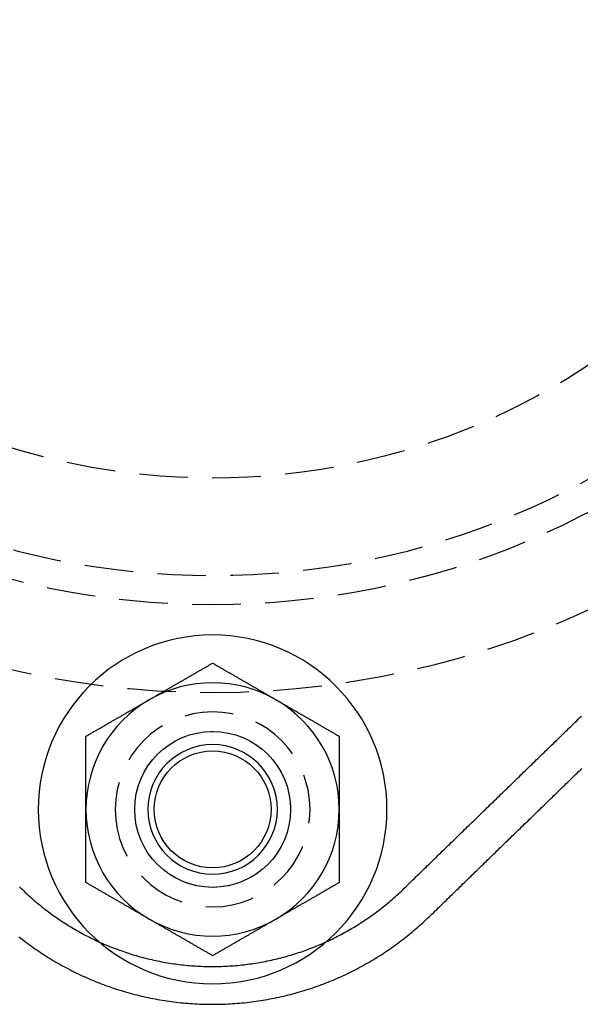
# Model space of a CAD drawing. Extents: x -51 to 217, y -167 to 300.
# Drawn here: x -10 to 19, y 83 to 134 of the extents above; entities that cross this region are included whole.
import ezdxf

# ---------------------------------------------------------------- set-up
doc = ezdxf.new("R2010")
doc.units = 0
doc.header["$LTSCALE"] = 10
doc.linetypes.add('VERDECKT', pattern=[0.375, 0.25, -0.125])
doc.layers.get('0').update_dxf_attribs({"linetype": 'CONTINUOUS'})
doc.layers.add('STEMPEL', color=3, linetype='CONTINUOUS')

# ---------------------------------------------------------------- blocks, each defined once
blk = doc.blocks.new('A$C4A63B184')
at = {"color": 3}
for points in [[(-9.93996, 86.4622, 0), (-9.85104, 86.3922, 0), (-9.76149, 86.3228, 0), (-9.67131, 86.2538, 0), (-9.58052, 86.1854, 0), (-9.4891, 86.1176, 0), (-9.39706, 86.0503, 0), (-9.30441, 85.9835, 0), (-9.21116, 85.9173, 0), (-9.11729, 85.8517, 0), (-9.02283, 85.7867, 0), (-8.92776, 85.7223, 0), (-8.8321, 85.6585, 0), (-8.73585, 85.5953, 0), (-8.63901, 85.5327, 0), (-8.5416, 85.4707, 0), (-8.4436, 85.4093, 0), (-8.34505, 85.3486, 0), (-8.24593, 85.2885, 0), (-8.14625, 85.2291, 0), (-8.04602, 85.1703, 0), (-7.94525, 85.1122, 0), (-7.84394, 85.0547, 0), (-7.7421, 84.9979, 0), (-7.63973, 84.9418, 0), (-7.53685, 84.8864, 0), (-7.43344, 84.8316, 0), (-7.32953, 84.7776, 0), (-7.22512, 84.7242, 0), (-7.12021, 84.6716, 0), (-7.01481, 84.6197, 0), (-6.90892, 84.5685, 0), (-6.80256, 84.5181, 0), (-6.69572, 84.4683, 0), (-6.58841, 84.4194, 0), (-6.48064, 84.3711, 0), (-6.37242, 84.3236, 0), (-6.26375, 84.2769, 0), (-6.15464, 84.231, 0), (-6.04508, 84.1858, 0), (-5.9351, 84.1414, 0), (-5.8247, 84.0978, 0), (-5.71388, 84.055, 0), (-5.60266, 84.013, 0), (-5.49103, 83.9717, 0), (-5.37902, 83.9313, 0), (-5.26662, 83.8917, 0), (-5.15385, 83.8528, 0), (-5.04071, 83.8148, 0), (-4.92722, 83.7776, 0), (-4.81337, 83.7413, 0), (-4.69917, 83.7057, 0), (-4.58464, 83.671, 0), (-4.46979, 83.6371, 0), (-4.35461, 83.6041, 0), (-4.23912, 83.5719, 0), (-4.12333, 83.5405, 0), (-4.00723, 83.51, 0), (-3.89085, 83.4804, 0), (-3.77419, 83.4516, 0), (-3.65726, 83.4236, 0), (-3.54006, 83.3966, 0), (-3.4226, 83.3704, 0), (-3.30489, 83.3451, 0), (-3.18695, 83.3206, 0), (-3.06876, 83.2971, 0), (-2.95035, 83.2744, 0), (-2.83173, 83.2526, 0), (-2.71289, 83.2317, 0), (-2.59386, 83.2117, 0), (-2.47464, 83.1926, 0), (-2.35523, 83.1744, 0), (-2.23566, 83.1571, 0), (-2.11592, 83.1407, 0), (-1.99602, 83.1251, 0), (-1.87598, 83.1105, 0), (-1.7558, 83.0968, 0), (-1.6355, 83.084, 0), (-1.51507, 83.0721, 0), (-1.39453, 83.0611, 0), (-1.27389, 83.051, 0), (-1.15316, 83.0418, 0), (-1.03235, 83.0335, 0), (-0.91146, 83.0261, 0), (-0.7905, 83.0196, 0), (-0.66948, 83.0141, 0), (-0.54842, 83.0095, 0), (-0.42731, 83.0058, 0), (-0.30618, 83.003, 0), (-0.18502, 83.0011, 0), (-0.06385, 83.0002, 0), (0.05733, 83.0001, 0), (0.1785, 83.001, 0), (0.29966, 83.0028, 0), (0.42079, 83.0056, 0), (0.5419, 83.0093, 0), (0.66296, 83.0138, 0), (0.78398, 83.0193, 0), (0.90494, 83.0257, 0), (1.02584, 83.0331, 0), (1.14666, 83.0413, 0), (1.26739, 83.0504, 0), (1.38804, 83.0605, 0), (1.50858, 83.0714, 0), (1.62901, 83.0833, 0), (1.74932, 83.0961, 0), (1.86951, 83.1098, 0), (1.98955, 83.1243, 0), (2.10946, 83.1398, 0), (2.22921, 83.1562, 0), (2.34879, 83.1734, 0), (2.4682, 83.1916, 0), (2.58744, 83.2107, 0), (2.70648, 83.2306, 0), (2.82532, 83.2515, 0), (2.94396, 83.2732, 0), (3.06238, 83.2958, 0), (3.18058, 83.3193, 0), (3.29854, 83.3437, 0), (3.41626, 83.369, 0), (3.53373, 83.3951, 0), (3.65095, 83.4221, 0), (3.7679, 83.45, 0), (3.88458, 83.4788, 0), (4.00097, 83.5084, 0), (4.11708, 83.5388, 0), (4.23289, 83.5701, 0), (4.3484, 83.6023, 0), (4.4636, 83.6353, 0), (4.57847, 83.6691, 0), (4.69302, 83.7038, 0), (4.80723, 83.7393, 0), (4.9211, 83.7756, 0), (5.03462, 83.8128, 0), (5.14778, 83.8507, 0), (5.26057, 83.8895, 0), (5.37299, 83.9291, 0), (5.48502, 83.9695, 0), (5.59666, 84.0107, 0), (5.70791, 84.0527, 0), (5.81875, 84.0955, 0), (5.92917, 84.139, 0), (6.03918, 84.1834, 0), (6.14875, 84.2285, 0), (6.25789, 84.2744, 0), (6.36658, 84.3211, 0), (6.47483, 84.3685, 0), (6.58262, 84.4167, 0), (6.68994, 84.4656, 0), (6.7968, 84.5153, 0), (6.90319, 84.5657, 0), (7.0091, 84.6169, 0), (7.11453, 84.6688, 0), (7.21946, 84.7214, 0), (7.3239, 84.7747, 0), (7.42784, 84.8287, 0), (7.53127, 84.8834, 0), (7.63418, 84.9388, 0), (7.73658, 84.9948, 0), (7.83845, 85.0516, 0), (7.93978, 85.109, 0), (8.04058, 85.1671, 0), (8.14084, 85.2259, 0), (8.24055, 85.2853, 0), (8.3397, 85.3453, 0), (8.43829, 85.406, 0), (8.53632, 85.4673, 0), (8.63377, 85.5293, 0), (8.73065, 85.5918, 0), (8.82694, 85.655, 0), (8.92264, 85.7188, 0), (9.01775, 85.7832, 0), (9.11225, 85.8482, 0), (9.20616, 85.9137, 0), (9.29946, 85.9799, 0), (9.39215, 86.0466, 0), (9.48423, 86.1139, 0), (9.57569, 86.1817, 0), (9.66653, 86.2501, 0), (9.75674, 86.319, 0), (9.84633, 86.3884, 0), (9.93529, 86.4584, 0), (10.0236, 86.5288, 0), (10.1113, 86.5998, 0), (10.1983, 86.6713, 0), (10.2847, 86.7433, 0), (10.3705, 86.8157, 0), (10.4555, 86.8887, 0), (10.54, 86.9621, 0), (10.6237, 87.0359, 0), (10.7068, 87.1102, 0), (10.7893, 87.185, 0), (10.8711, 87.2602, 0), (10.9522, 87.3358, 0), (11.0326, 87.4119, 0), (11.1124, 87.4883, 0), (11.1915, 87.5651, 0), (11.2707, 87.642, 0), (11.3498, 87.7188, 0), (11.4289, 87.7956, 0), (11.508, 87.8725, 0), (11.5871, 87.9493, 0), (11.6663, 88.0261, 0), (11.7454, 88.103, 0), (11.8245, 88.1798, 0), (11.9036, 88.2567, 0), (11.9828, 88.3335, 0), (12.0619, 88.4103, 0), (12.141, 88.4872, 0), (12.2201, 88.564, 0), (12.2992, 88.6408, 0), (12.3784, 88.7177, 0), (12.4575, 88.7945, 0), (12.5366, 88.8714, 0), (12.6157, 88.9482, 0), (12.6949, 89.025, 0), (12.774, 89.1019, 0), (12.8531, 89.1787, 0), (12.9322, 89.2555, 0), (13.0113, 89.3324, 0), (13.0905, 89.4092, 0), (13.1696, 89.486, 0), (13.2487, 89.5629, 0), (13.3278, 89.6397, 0), (13.407, 89.7166, 0), (13.4861, 89.7934, 0), (13.5652, 89.8702, 0), (13.6443, 89.9471, 0), (13.7234, 90.0239, 0), (13.8026, 90.1007, 0), (13.8817, 90.1776, 0), (13.9608, 90.2544, 0), (14.0399, 90.3313, 0), (14.119, 90.4081, 0), (14.1982, 90.4849, 0), (14.2773, 90.5618, 0), (14.3564, 90.6386, 0), (14.4355, 90.7154, 0), (14.5147, 90.7923, 0), (14.5938, 90.8691, 0), (14.6729, 90.9459, 0), (14.752, 91.0228, 0), (14.8311, 91.0996, 0), (14.9103, 91.1765, 0), (14.9894, 91.2533, 0), (15.0685, 91.3301, 0), (15.1476, 91.407, 0), (15.2268, 91.4838, 0), (15.3059, 91.5606, 0), (15.385, 91.6375, 0), (15.4641, 91.7143, 0), (15.5432, 91.7912, 0), (15.6224, 91.868, 0), (15.7015, 91.9448, 0), (15.7806, 92.0217, 0), (15.8597, 92.0985, 0), (15.9388, 92.1753, 0), (16.018, 92.2522, 0), (16.0971, 92.329, 0), (16.1762, 92.4058, 0), (16.2553, 92.4827, 0), (16.3345, 92.5595, 0), (16.4136, 92.6364, 0), (16.4927, 92.7132, 0), (16.5718, 92.79, 0), (16.6509, 92.8669, 0), (16.7301, 92.9437, 0), (16.8092, 93.0205, 0), (16.8883, 93.0974, 0), (16.9674, 93.1742, 0), (17.0466, 93.2511, 0), (17.1257, 93.3279, 0), (17.2048, 93.4047, 0), (17.2839, 93.4816, 0), (17.363, 93.5584, 0), (17.4422, 93.6352, 0), (17.5213, 93.7121, 0), (17.6004, 93.7889, 0), (17.6795, 93.8657, 0), (17.7587, 93.9426, 0), (17.8378, 94.0194, 0), (17.9169, 94.0963, 0), (17.996, 94.1731, 0), (18.0751, 94.2499, 0), (18.1543, 94.3268, 0), (18.2334, 94.4036, 0), (18.3125, 94.4804, 0), (18.3916, 94.5573, 0), (18.4707, 94.6341, 0), (18.5499, 94.711, 0), (18.629, 94.7878, 0), (18.7081, 94.8646, 0), (18.7872, 94.9415, 0), (18.8664, 95.0183, 0), (18.9455, 95.0951, 0)], [(-3.25, 98.6292, 0), (-3.21705, 98.6482, 0), (-3.18413, 98.6672, 0), (-3.15123, 98.6862, 0), (-3.11835, 98.7052, 0), (-3.0855, 98.7241, 0), (-3.05266, 98.7431, 0), (-3.01983, 98.7621, 0), (-2.98702, 98.781, 0), (-2.95422, 98.7999, 0), (-2.92144, 98.8189, 0), (-2.88866, 98.8378, 0), (-2.85589, 98.8567, 0), (-2.82313, 98.8756, 0), (-2.79037, 98.8945, 0), (-2.75761, 98.9134, 0), (-2.72486, 98.9324, 0), (-2.6921, 98.9513, 0), (-2.65935, 98.9702, 0), (-2.62659, 98.9891, 0), (-2.59382, 99.008, 0), (-2.56105, 99.0269, 0), (-2.52827, 99.0459, 0), (-2.49547, 99.0648, 0), (-2.46267, 99.0837, 0), (-2.42985, 99.1027, 0), (-2.39702, 99.1216, 0), (-2.36417, 99.1406, 0), (-2.3313, 99.1596, 0), (-2.29842, 99.1786, 0), (-2.26551, 99.1976, 0), (-2.23258, 99.2166, 0), (-2.19962, 99.2356, 0), (-2.16664, 99.2546, 0), (-2.13363, 99.2737, 0), (-2.10059, 99.2928, 0), (-2.06752, 99.3119, 0), (-2.03441, 99.331, 0), (-2.00127, 99.3501, 0), (-1.9681, 99.3693, 0), (-1.93488, 99.3884, 0), (-1.90163, 99.4076, 0), (-1.86834, 99.4269, 0), (-1.835, 99.4461, 0), (-1.80162, 99.4654, 0), (-1.7682, 99.4847, 0), (-1.73472, 99.504, 0), (-1.7012, 99.5234, 0), (-1.66763, 99.5427, 0), (-1.634, 99.5622, 0), (-1.60032, 99.5816, 0), (-1.56659, 99.6011, 0), (-1.53279, 99.6206, 0), (-1.49894, 99.6401, 0), (-1.46503, 99.6597, 0), (-1.43105, 99.6793, 0), (-1.39701, 99.699, 0), (-1.3629, 99.7187, 0), (-1.32873, 99.7384, 0), (-1.29448, 99.7582, 0), (-1.26017, 99.778, 0), (-1.22578, 99.7978, 0), (-1.19132, 99.8177, 0), (-1.15678, 99.8377, 0), (-1.12216, 99.8577, 0), (-1.08746, 99.8777, 0), (-1.05268, 99.8978, 0), (-1.01782, 99.9179, 0), (-0.98287, 99.9381, 0), (-0.94784, 99.9583, 0), (-0.91271, 99.9786, 0), (-0.8775, 99.9989, 0), (-0.84219, 100.019, 0), (-0.80678, 100.04, 0), (-0.77128, 100.06, 0), (-0.73569, 100.081, 0), (-0.69999, 100.101, 0), (-0.66419, 100.122, 0), (-0.62828, 100.143, 0), (-0.59227, 100.164, 0), (-0.55615, 100.184, 0), (-0.51992, 100.205, 0), (-0.48358, 100.226, 0), (-0.44712, 100.247, 0), (-0.41055, 100.269, 0), (-0.37386, 100.29, 0), (-0.33705, 100.311, 0), (-0.30012, 100.332, 0), (-0.26306, 100.354, 0), (-0.22588, 100.375, 0), (-0.18857, 100.397, 0), (-0.15112, 100.418, 0), (-0.11355, 100.44, 0), (-0.07584, 100.462, 0), (-0.03799, 100.484, 0), (0, 100.506, 0)], [(0, 100.506, 0), (0.03799, 100.484, 0), (0.07584, 100.462, 0), (0.11355, 100.44, 0), (0.15112, 100.418, 0), (0.18857, 100.397, 0), (0.22588, 100.375, 0), (0.26306, 100.354, 0), (0.30012, 100.332, 0), (0.33705, 100.311, 0), (0.37386, 100.29, 0), (0.41055, 100.269, 0), (0.44712, 100.247, 0), (0.48358, 100.226, 0), (0.51992, 100.205, 0), (0.55615, 100.184, 0), (0.59227, 100.164, 0), (0.62828, 100.143, 0), (0.66419, 100.122, 0), (0.69999, 100.101, 0), (0.73569, 100.081, 0), (0.77128, 100.06, 0), (0.80678, 100.04, 0), (0.84219, 100.019, 0), (0.8775, 99.9989, 0), (0.91271, 99.9786, 0), (0.94784, 99.9583, 0), (0.98287, 99.9381, 0), (1.01782, 99.9179, 0), (1.05268, 99.8978, 0), (1.08746, 99.8777, 0), (1.12216, 99.8577, 0), (1.15678, 99.8377, 0), (1.19132, 99.8177, 0), (1.22578, 99.7978, 0), (1.26017, 99.778, 0), (1.29448, 99.7582, 0), (1.32873, 99.7384, 0), (1.3629, 99.7187, 0), (1.39701, 99.699, 0), (1.43105, 99.6793, 0), (1.46503, 99.6597, 0), (1.49894, 99.6401, 0), (1.53279, 99.6206, 0), (1.56659, 99.6011, 0), (1.60032, 99.5816, 0), (1.634, 99.5622, 0), (1.66763, 99.5427, 0), (1.7012, 99.5234, 0), (1.73472, 99.504, 0), (1.7682, 99.4847, 0), (1.80162, 99.4654, 0), (1.835, 99.4461, 0), (1.86834, 99.4269, 0), (1.90163, 99.4076, 0), (1.93488, 99.3884, 0), (1.9681, 99.3693, 0), (2.00127, 99.3501, 0), (2.03441, 99.331, 0), (2.06752, 99.3119, 0), (2.10059, 99.2928, 0), (2.13363, 99.2737, 0), (2.16664, 99.2546, 0), (2.19962, 99.2356, 0), (2.23258, 99.2166, 0), (2.26551, 99.1976, 0), (2.29842, 99.1786, 0), (2.3313, 99.1596, 0), (2.36417, 99.1406, 0), (2.39702, 99.1216, 0), (2.42985, 99.1027, 0), (2.46267, 99.0837, 0), (2.49547, 99.0648, 0), (2.52827, 99.0459, 0), (2.56105, 99.0269, 0), (2.59382, 99.008, 0), (2.62659, 98.9891, 0), (2.65935, 98.9702, 0), (2.6921, 98.9513, 0), (2.72486, 98.9324, 0), (2.75761, 98.9134, 0), (2.79037, 98.8945, 0), (2.82313, 98.8756, 0), (2.85589, 98.8567, 0), (2.88866, 98.8378, 0), (2.92144, 98.8189, 0), (2.95422, 98.7999, 0), (2.98702, 98.781, 0), (3.01983, 98.7621, 0), (3.05266, 98.7431, 0), (3.0855, 98.7241, 0), (3.11835, 98.7052, 0), (3.15123, 98.6862, 0), (3.18413, 98.6672, 0), (3.21705, 98.6482, 0), (3.25, 98.6292, 0)], [(-6.5, 96.7528, 0), (-6.46201, 96.7747, 0), (-6.42416, 96.7966, 0), (-6.38645, 96.8183, 0), (-6.34888, 96.84, 0), (-6.31143, 96.8616, 0), (-6.27412, 96.8832, 0), (-6.23694, 96.9047, 0), (-6.19988, 96.9261, 0), (-6.16295, 96.9474, 0), (-6.12614, 96.9686, 0), (-6.08945, 96.9898, 0), (-6.05288, 97.0109, 0), (-6.01642, 97.032, 0), (-5.98008, 97.053, 0), (-5.94385, 97.0739, 0), (-5.90773, 97.0947, 0), (-5.87172, 97.1155, 0), (-5.83581, 97.1362, 0), (-5.80001, 97.1569, 0), (-5.76432, 97.1775, 0), (-5.72872, 97.1981, 0), (-5.69322, 97.2186, 0), (-5.65781, 97.239, 0), (-5.62251, 97.2594, 0), (-5.58729, 97.2797, 0), (-5.55216, 97.3, 0), (-5.51713, 97.3202, 0), (-5.48218, 97.3404, 0), (-5.44732, 97.3605, 0), (-5.41254, 97.3806, 0), (-5.37784, 97.4007, 0), (-5.34322, 97.4206, 0), (-5.30868, 97.4406, 0), (-5.27422, 97.4605, 0), (-5.23983, 97.4803, 0), (-5.20552, 97.5001, 0), (-5.17127, 97.5199, 0), (-5.1371, 97.5396, 0), (-5.10299, 97.5593, 0), (-5.06895, 97.579, 0), (-5.03497, 97.5986, 0), (-5.00106, 97.6182, 0), (-4.96721, 97.6377, 0), (-4.93341, 97.6572, 0), (-4.89968, 97.6767, 0), (-4.866, 97.6962, 0), (-4.83237, 97.7156, 0), (-4.7988, 97.735, 0), (-4.76528, 97.7543, 0), (-4.7318, 97.7736, 0), (-4.69838, 97.7929, 0), (-4.665, 97.8122, 0), (-4.63166, 97.8315, 0), (-4.59837, 97.8507, 0), (-4.56512, 97.8699, 0), (-4.5319, 97.8891, 0), (-4.49873, 97.9082, 0), (-4.46559, 97.9273, 0), (-4.43248, 97.9465, 0), (-4.39941, 97.9656, 0), (-4.36637, 97.9846, 0), (-4.33336, 98.0037, 0), (-4.30038, 98.0227, 0), (-4.26742, 98.0418, 0), (-4.23449, 98.0608, 0), (-4.20158, 98.0798, 0), (-4.1687, 98.0988, 0), (-4.13583, 98.1177, 0), (-4.10298, 98.1367, 0), (-4.07015, 98.1557, 0), (-4.03733, 98.1746, 0), (-4.00453, 98.1935, 0), (-3.97173, 98.2125, 0), (-3.93895, 98.2314, 0), (-3.90618, 98.2503, 0), (-3.87341, 98.2692, 0), (-3.84065, 98.2882, 0), (-3.8079, 98.3071, 0), (-3.77514, 98.326, 0), (-3.74239, 98.3449, 0), (-3.70963, 98.3638, 0), (-3.67687, 98.3827, 0), (-3.64411, 98.4016, 0), (-3.61134, 98.4205, 0), (-3.57856, 98.4395, 0), (-3.54578, 98.4584, 0), (-3.51298, 98.4773, 0), (-3.48017, 98.4963, 0), (-3.44734, 98.5152, 0), (-3.4145, 98.5342, 0), (-3.38165, 98.5532, 0), (-3.34877, 98.5721, 0), (-3.31587, 98.5911, 0), (-3.28295, 98.6101, 0), (-3.25, 98.6292, 0)], [(3.25, 98.6292, 0), (3.28295, 98.6101, 0), (3.31587, 98.5911, 0), (3.34877, 98.5721, 0), (3.38165, 98.5532, 0), (3.4145, 98.5342, 0), (3.44734, 98.5152, 0), (3.48017, 98.4963, 0), (3.51298, 98.4773, 0), (3.54578, 98.4584, 0), (3.57856, 98.4395, 0), (3.61134, 98.4205, 0), (3.64411, 98.4016, 0), (3.67687, 98.3827, 0), (3.70963, 98.3638, 0), (3.74239, 98.3449, 0), (3.77514, 98.326, 0), (3.8079, 98.3071, 0), (3.84065, 98.2882, 0), (3.87341, 98.2692, 0), (3.90618, 98.2503, 0), (3.93895, 98.2314, 0), (3.97173, 98.2125, 0), (4.00453, 98.1935, 0), (4.03733, 98.1746, 0), (4.07015, 98.1557, 0), (4.10298, 98.1367, 0), (4.13583, 98.1177, 0), (4.1687, 98.0988, 0), (4.20158, 98.0798, 0), (4.23449, 98.0608, 0), (4.26742, 98.0418, 0), (4.30038, 98.0227, 0), (4.33336, 98.0037, 0), (4.36637, 97.9846, 0), (4.39941, 97.9656, 0), (4.43248, 97.9465, 0), (4.46559, 97.9273, 0), (4.49873, 97.9082, 0), (4.5319, 97.8891, 0), (4.56512, 97.8699, 0), (4.59837, 97.8507, 0), (4.63166, 97.8315, 0), (4.665, 97.8122, 0), (4.69838, 97.7929, 0), (4.7318, 97.7736, 0), (4.76528, 97.7543, 0), (4.7988, 97.735, 0), (4.83237, 97.7156, 0), (4.866, 97.6962, 0), (4.89968, 97.6767, 0), (4.93341, 97.6572, 0), (4.96721, 97.6377, 0), (5.00106, 97.6182, 0), (5.03497, 97.5986, 0), (5.06895, 97.579, 0), (5.10299, 97.5593, 0), (5.1371, 97.5396, 0), (5.17127, 97.5199, 0), (5.20552, 97.5001, 0), (5.23983, 97.4803, 0), (5.27422, 97.4605, 0), (5.30868, 97.4406, 0), (5.34322, 97.4206, 0), (5.37784, 97.4007, 0), (5.41254, 97.3806, 0), (5.44732, 97.3605, 0), (5.48218, 97.3404, 0), (5.51713, 97.3202, 0), (5.55216, 97.3, 0), (5.58729, 97.2797, 0), (5.62251, 97.2594, 0), (5.65781, 97.239, 0), (5.69322, 97.2186, 0), (5.72872, 97.1981, 0), (5.76432, 97.1775, 0), (5.80001, 97.1569, 0), (5.83581, 97.1362, 0), (5.87172, 97.1155, 0), (5.90773, 97.0947, 0), (5.94385, 97.0739, 0), (5.98008, 97.053, 0), (6.01642, 97.032, 0), (6.05288, 97.0109, 0), (6.08945, 96.9898, 0), (6.12614, 96.9686, 0), (6.16295, 96.9474, 0), (6.19988, 96.9261, 0), (6.23694, 96.9047, 0), (6.27412, 96.8832, 0), (6.31143, 96.8616, 0), (6.34888, 96.84, 0), (6.38645, 96.8183, 0), (6.42416, 96.7966, 0), (6.46201, 96.7747, 0), (6.5, 96.7528, 0)], [(-6.5, 93, 0), (-6.5, 93.038, 0), (-6.5, 93.0761, 0), (-6.5, 93.114, 0), (-6.5, 93.152, 0), (-6.5, 93.19, 0), (-6.5, 93.2279, 0), (-6.5, 93.2658, 0), (-6.5, 93.3037, 0), (-6.5, 93.3415, 0), (-6.5, 93.3794, 0), (-6.5, 93.4172, 0), (-6.5, 93.4551, 0), (-6.5, 93.4929, 0), (-6.5, 93.5307, 0), (-6.5, 93.5686, 0), (-6.5, 93.6064, 0), (-6.5, 93.6442, 0), (-6.5, 93.682, 0), (-6.5, 93.7199, 0), (-6.5, 93.7577, 0), (-6.5, 93.7955, 0), (-6.5, 93.8334, 0), (-6.5, 93.8713, 0), (-6.5, 93.9091, 0), (-6.5, 93.947, 0), (-6.5, 93.9849, 0), (-6.5, 94.0229, 0), (-6.5, 94.0608, 0), (-6.5, 94.0988, 0), (-6.5, 94.1368, 0), (-6.5, 94.1748, 0), (-6.5, 94.2129, 0), (-6.5, 94.251, 0), (-6.5, 94.2891, 0), (-6.5, 94.3272, 0), (-6.5, 94.3654, 0), (-6.5, 94.4036, 0), (-6.5, 94.4419, 0), (-6.5, 94.4802, 0), (-6.5, 94.5186, 0), (-6.5, 94.557, 0), (-6.5, 94.5954, 0), (-6.5, 94.6339, 0), (-6.5, 94.6724, 0), (-6.5, 94.711, 0), (-6.5, 94.7497, 0), (-6.5, 94.7884, 0), (-6.5, 94.8272, 0), (-6.5, 94.866, 0), (-6.5, 94.9049, 0), (-6.5, 94.9438, 0), (-6.5, 94.9829, 0), (-6.5, 95.022, 0), (-6.5, 95.0611, 0), (-6.5, 95.1003, 0), (-6.5, 95.1397, 0), (-6.5, 95.179, 0), (-6.5, 95.2185, 0), (-6.5, 95.258, 0), (-6.5, 95.2977, 0), (-6.5, 95.3374, 0), (-6.5, 95.3772, 0), (-6.5, 95.417, 0), (-6.5, 95.457, 0), (-6.5, 95.4971, 0), (-6.5, 95.5372, 0), (-6.5, 95.5775, 0), (-6.5, 95.6179, 0), (-6.5, 95.6583, 0), (-6.5, 95.6989, 0), (-6.5, 95.7395, 0), (-6.5, 95.7803, 0), (-6.5, 95.8212, 0), (-6.5, 95.8622, 0), (-6.5, 95.9033, 0), (-6.5, 95.9445, 0), (-6.5, 95.9858, 0), (-6.5, 96.0273, 0), (-6.5, 96.0689, 0), (-6.5, 96.1106, 0), (-6.5, 96.1524, 0), (-6.5, 96.1944, 0), (-6.5, 96.2365, 0), (-6.5, 96.2787, 0), (-6.5, 96.3211, 0), (-6.5, 96.3636, 0), (-6.5, 96.4062, 0), (-6.5, 96.449, 0), (-6.5, 96.492, 0), (-6.5, 96.535, 0), (-6.5, 96.5783, 0), (-6.5, 96.6217, 0), (-6.5, 96.6652, 0), (-6.5, 96.7089, 0), (-6.5, 96.7528, 0)], [(6.5, 96.7528, 0), (6.5, 96.7089, 0), (6.5, 96.6652, 0), (6.5, 96.6217, 0), (6.5, 96.5783, 0), (6.5, 96.535, 0), (6.5, 96.492, 0), (6.5, 96.449, 0), (6.5, 96.4062, 0), (6.5, 96.3636, 0), (6.5, 96.3211, 0), (6.5, 96.2787, 0), (6.5, 96.2365, 0), (6.5, 96.1944, 0), (6.5, 96.1524, 0), (6.5, 96.1106, 0), (6.5, 96.0689, 0), (6.5, 96.0273, 0), (6.5, 95.9858, 0), (6.5, 95.9445, 0), (6.5, 95.9033, 0), (6.5, 95.8622, 0), (6.5, 95.8212, 0), (6.5, 95.7803, 0), (6.5, 95.7395, 0), (6.5, 95.6989, 0), (6.5, 95.6583, 0), (6.5, 95.6179, 0), (6.5, 95.5775, 0), (6.5, 95.5372, 0), (6.5, 95.4971, 0), (6.5, 95.457, 0), (6.5, 95.417, 0), (6.5, 95.3772, 0), (6.5, 95.3374, 0), (6.5, 95.2977, 0), (6.5, 95.258, 0), (6.5, 95.2185, 0), (6.5, 95.179, 0), (6.5, 95.1397, 0), (6.5, 95.1003, 0), (6.5, 95.0611, 0), (6.5, 95.022, 0), (6.5, 94.9829, 0), (6.5, 94.9438, 0), (6.5, 94.9049, 0), (6.5, 94.866, 0), (6.5, 94.8272, 0), (6.5, 94.7884, 0), (6.5, 94.7497, 0), (6.5, 94.711, 0), (6.5, 94.6724, 0), (6.5, 94.6339, 0), (6.5, 94.5954, 0), (6.5, 94.557, 0), (6.5, 94.5186, 0), (6.5, 94.4802, 0), (6.5, 94.4419, 0), (6.5, 94.4036, 0), (6.5, 94.3654, 0), (6.5, 94.3272, 0), (6.5, 94.2891, 0), (6.5, 94.251, 0), (6.5, 94.2129, 0), (6.5, 94.1748, 0), (6.5, 94.1368, 0), (6.5, 94.0988, 0), (6.5, 94.0608, 0), (6.5, 94.0229, 0), (6.5, 93.9849, 0), (6.5, 93.947, 0), (6.5, 93.9091, 0), (6.5, 93.8713, 0), (6.5, 93.8334, 0), (6.5, 93.7955, 0), (6.5, 93.7577, 0), (6.5, 93.7199, 0), (6.5, 93.682, 0), (6.5, 93.6442, 0), (6.5, 93.6064, 0), (6.5, 93.5686, 0), (6.5, 93.5307, 0), (6.5, 93.4929, 0), (6.5, 93.4551, 0), (6.5, 93.4172, 0), (6.5, 93.3794, 0), (6.5, 93.3415, 0), (6.5, 93.3037, 0), (6.5, 93.2658, 0), (6.5, 93.2279, 0), (6.5, 93.19, 0), (6.5, 93.152, 0), (6.5, 93.114, 0), (6.5, 93.0761, 0), (6.5, 93.038, 0), (6.5, 93, 0)], [(-6.5, 89.2472, 0), (-6.5, 89.2911, 0), (-6.5, 89.3348, 0), (-6.5, 89.3783, 0), (-6.5, 89.4217, 0), (-6.5, 89.465, 0), (-6.5, 89.508, 0), (-6.5, 89.551, 0), (-6.5, 89.5938, 0), (-6.5, 89.6364, 0), (-6.5, 89.6789, 0), (-6.5, 89.7213, 0), (-6.5, 89.7635, 0), (-6.5, 89.8056, 0), (-6.5, 89.8476, 0), (-6.5, 89.8894, 0), (-6.5, 89.9311, 0), (-6.5, 89.9727, 0), (-6.5, 90.0142, 0), (-6.5, 90.0555, 0), (-6.5, 90.0967, 0), (-6.5, 90.1378, 0), (-6.5, 90.1788, 0), (-6.5, 90.2197, 0), (-6.5, 90.2605, 0), (-6.5, 90.3011, 0), (-6.5, 90.3417, 0), (-6.5, 90.3821, 0), (-6.5, 90.4225, 0), (-6.5, 90.4628, 0), (-6.5, 90.5029, 0), (-6.5, 90.543, 0), (-6.5, 90.583, 0), (-6.5, 90.6228, 0), (-6.5, 90.6626, 0), (-6.5, 90.7023, 0), (-6.5, 90.742, 0), (-6.5, 90.7815, 0), (-6.5, 90.821, 0), (-6.5, 90.8603, 0), (-6.5, 90.8997, 0), (-6.5, 90.9389, 0), (-6.5, 90.978, 0), (-6.5, 91.0171, 0), (-6.5, 91.0562, 0), (-6.5, 91.0951, 0), (-6.5, 91.134, 0), (-6.5, 91.1728, 0), (-6.5, 91.2116, 0), (-6.5, 91.2503, 0), (-6.5, 91.289, 0), (-6.5, 91.3276, 0), (-6.5, 91.3661, 0), (-6.5, 91.4046, 0), (-6.5, 91.443, 0), (-6.5, 91.4814, 0), (-6.5, 91.5198, 0), (-6.5, 91.5581, 0), (-6.5, 91.5964, 0), (-6.5, 91.6346, 0), (-6.5, 91.6728, 0), (-6.5, 91.7109, 0), (-6.5, 91.749, 0), (-6.5, 91.7871, 0), (-6.5, 91.8252, 0), (-6.5, 91.8632, 0), (-6.5, 91.9012, 0), (-6.5, 91.9392, 0), (-6.5, 91.9771, 0), (-6.5, 92.0151, 0), (-6.5, 92.053, 0), (-6.5, 92.0909, 0), (-6.5, 92.1287, 0), (-6.5, 92.1666, 0), (-6.5, 92.2045, 0), (-6.5, 92.2423, 0), (-6.5, 92.2801, 0), (-6.5, 92.318, 0), (-6.5, 92.3558, 0), (-6.5, 92.3936, 0), (-6.5, 92.4314, 0), (-6.5, 92.4693, 0), (-6.5, 92.5071, 0), (-6.5, 92.5449, 0), (-6.5, 92.5828, 0), (-6.5, 92.6206, 0), (-6.5, 92.6585, 0), (-6.5, 92.6963, 0), (-6.5, 92.7342, 0), (-6.5, 92.7721, 0), (-6.5, 92.81, 0), (-6.5, 92.848, 0), (-6.5, 92.886, 0), (-6.5, 92.9239, 0), (-6.5, 92.962, 0), (-6.5, 93, 0)], [(6.5, 93, 0), (6.5, 92.962, 0), (6.5, 92.9239, 0), (6.5, 92.886, 0), (6.5, 92.848, 0), (6.5, 92.81, 0), (6.5, 92.7721, 0), (6.5, 92.7342, 0), (6.5, 92.6963, 0), (6.5, 92.6585, 0), (6.5, 92.6206, 0), (6.5, 92.5828, 0), (6.5, 92.5449, 0), (6.5, 92.5071, 0), (6.5, 92.4693, 0), (6.5, 92.4314, 0), (6.5, 92.3936, 0), (6.5, 92.3558, 0), (6.5, 92.318, 0), (6.5, 92.2801, 0), (6.5, 92.2423, 0), (6.5, 92.2045, 0), (6.5, 92.1666, 0), (6.5, 92.1287, 0), (6.5, 92.0909, 0), (6.5, 92.053, 0), (6.5, 92.0151, 0), (6.5, 91.9771, 0), (6.5, 91.9392, 0), (6.5, 91.9012, 0), (6.5, 91.8632, 0), (6.5, 91.8252, 0), (6.5, 91.7871, 0), (6.5, 91.749, 0), (6.5, 91.7109, 0), (6.5, 91.6728, 0), (6.5, 91.6346, 0), (6.5, 91.5964, 0), (6.5, 91.5581, 0), (6.5, 91.5198, 0), (6.5, 91.4814, 0), (6.5, 91.443, 0), (6.5, 91.4046, 0), (6.5, 91.3661, 0), (6.5, 91.3276, 0), (6.5, 91.289, 0), (6.5, 91.2503, 0), (6.5, 91.2116, 0), (6.5, 91.1728, 0), (6.5, 91.134, 0), (6.5, 91.0951, 0), (6.5, 91.0562, 0), (6.5, 91.0171, 0), (6.5, 90.978, 0), (6.5, 90.9389, 0), (6.5, 90.8997, 0), (6.5, 90.8603, 0), (6.5, 90.821, 0), (6.5, 90.7815, 0), (6.5, 90.742, 0), (6.5, 90.7023, 0), (6.5, 90.6626, 0), (6.5, 90.6228, 0), (6.5, 90.583, 0), (6.5, 90.543, 0), (6.5, 90.5029, 0), (6.5, 90.4628, 0), (6.5, 90.4225, 0), (6.5, 90.3821, 0), (6.5, 90.3417, 0), (6.5, 90.3011, 0), (6.5, 90.2605, 0), (6.5, 90.2197, 0), (6.5, 90.1788, 0), (6.5, 90.1378, 0), (6.5, 90.0967, 0), (6.5, 90.0555, 0), (6.5, 90.0142, 0), (6.5, 89.9727, 0), (6.5, 89.9311, 0), (6.5, 89.8894, 0), (6.5, 89.8476, 0), (6.5, 89.8056, 0), (6.5, 89.7635, 0), (6.5, 89.7213, 0), (6.5, 89.6789, 0), (6.5, 89.6364, 0), (6.5, 89.5938, 0), (6.5, 89.551, 0), (6.5, 89.508, 0), (6.5, 89.465, 0), (6.5, 89.4217, 0), (6.5, 89.3783, 0), (6.5, 89.3348, 0), (6.5, 89.2911, 0), (6.5, 89.2472, 0)], [(-3.25, 87.3708, 0), (-3.28295, 87.3899, 0), (-3.31587, 87.4089, 0), (-3.34877, 87.4279, 0), (-3.38165, 87.4468, 0), (-3.4145, 87.4658, 0), (-3.44734, 87.4848, 0), (-3.48017, 87.5037, 0), (-3.51298, 87.5227, 0), (-3.54578, 87.5416, 0), (-3.57856, 87.5605, 0), (-3.61134, 87.5795, 0), (-3.64411, 87.5984, 0), (-3.67687, 87.6173, 0), (-3.70963, 87.6362, 0), (-3.74239, 87.6551, 0), (-3.77514, 87.674, 0), (-3.8079, 87.6929, 0), (-3.84065, 87.7118, 0), (-3.87341, 87.7308, 0), (-3.90618, 87.7497, 0), (-3.93895, 87.7686, 0), (-3.97173, 87.7875, 0), (-4.00453, 87.8065, 0), (-4.03733, 87.8254, 0), (-4.07015, 87.8443, 0), (-4.10298, 87.8633, 0), (-4.13583, 87.8823, 0), (-4.1687, 87.9012, 0), (-4.20158, 87.9202, 0), (-4.23449, 87.9392, 0), (-4.26742, 87.9582, 0), (-4.30038, 87.9773, 0), (-4.33336, 87.9963, 0), (-4.36637, 88.0154, 0), (-4.39941, 88.0344, 0), (-4.43248, 88.0535, 0), (-4.46559, 88.0727, 0), (-4.49873, 88.0918, 0), (-4.5319, 88.1109, 0), (-4.56512, 88.1301, 0), (-4.59837, 88.1493, 0), (-4.63166, 88.1685, 0), (-4.665, 88.1878, 0), (-4.69838, 88.2071, 0), (-4.7318, 88.2264, 0), (-4.76528, 88.2457, 0), (-4.7988, 88.265, 0), (-4.83237, 88.2844, 0), (-4.866, 88.3038, 0), (-4.89968, 88.3233, 0), (-4.93341, 88.3428, 0), (-4.96721, 88.3623, 0), (-5.00106, 88.3818, 0), (-5.03497, 88.4014, 0), (-5.06895, 88.421, 0), (-5.10299, 88.4407, 0), (-5.1371, 88.4604, 0), (-5.17127, 88.4801, 0), (-5.20552, 88.4999, 0), (-5.23983, 88.5197, 0), (-5.27422, 88.5395, 0), (-5.30868, 88.5594, 0), (-5.34322, 88.5794, 0), (-5.37784, 88.5993, 0), (-5.41254, 88.6194, 0), (-5.44732, 88.6395, 0), (-5.48218, 88.6596, 0), (-5.51713, 88.6798, 0), (-5.55216, 88.7, 0), (-5.58729, 88.7203, 0), (-5.62251, 88.7406, 0), (-5.65781, 88.761, 0), (-5.69322, 88.7814, 0), (-5.72872, 88.8019, 0), (-5.76432, 88.8225, 0), (-5.80001, 88.8431, 0), (-5.83581, 88.8638, 0), (-5.87172, 88.8845, 0), (-5.90773, 88.9053, 0), (-5.94385, 88.9261, 0), (-5.98008, 88.947, 0), (-6.01642, 88.968, 0), (-6.05288, 88.9891, 0), (-6.08945, 89.0102, 0), (-6.12614, 89.0314, 0), (-6.16295, 89.0526, 0), (-6.19988, 89.0739, 0), (-6.23694, 89.0953, 0), (-6.27412, 89.1168, 0), (-6.31143, 89.1384, 0), (-6.34888, 89.16, 0), (-6.38645, 89.1817, 0), (-6.42416, 89.2034, 0), (-6.46201, 89.2253, 0), (-6.5, 89.2472, 0)], [(6.5, 89.2472, 0), (6.46201, 89.2253, 0), (6.42416, 89.2034, 0), (6.38645, 89.1817, 0), (6.34888, 89.16, 0), (6.31143, 89.1384, 0), (6.27412, 89.1168, 0), (6.23694, 89.0953, 0), (6.19988, 89.0739, 0), (6.16295, 89.0526, 0), (6.12614, 89.0314, 0), (6.08945, 89.0102, 0), (6.05288, 88.9891, 0), (6.01642, 88.968, 0), (5.98008, 88.947, 0), (5.94385, 88.9261, 0), (5.90773, 88.9053, 0), (5.87172, 88.8845, 0), (5.83581, 88.8638, 0), (5.80001, 88.8431, 0), (5.76432, 88.8225, 0), (5.72872, 88.8019, 0), (5.69322, 88.7814, 0), (5.65781, 88.761, 0), (5.62251, 88.7406, 0), (5.58729, 88.7203, 0), (5.55216, 88.7, 0), (5.51713, 88.6798, 0), (5.48218, 88.6596, 0), (5.44732, 88.6395, 0), (5.41254, 88.6194, 0), (5.37784, 88.5993, 0), (5.34322, 88.5794, 0), (5.30868, 88.5594, 0), (5.27422, 88.5395, 0), (5.23983, 88.5197, 0), (5.20552, 88.4999, 0), (5.17127, 88.4801, 0), (5.1371, 88.4604, 0), (5.10299, 88.4407, 0), (5.06895, 88.421, 0), (5.03497, 88.4014, 0), (5.00106, 88.3818, 0), (4.96721, 88.3623, 0), (4.93341, 88.3428, 0), (4.89968, 88.3233, 0), (4.866, 88.3038, 0), (4.83237, 88.2844, 0), (4.7988, 88.265, 0), (4.76528, 88.2457, 0), (4.7318, 88.2264, 0), (4.69838, 88.2071, 0), (4.665, 88.1878, 0), (4.63166, 88.1685, 0), (4.59837, 88.1493, 0), (4.56512, 88.1301, 0), (4.5319, 88.1109, 0), (4.49873, 88.0918, 0), (4.46559, 88.0727, 0), (4.43248, 88.0535, 0), (4.39941, 88.0344, 0), (4.36637, 88.0154, 0), (4.33336, 87.9963, 0), (4.30038, 87.9773, 0), (4.26742, 87.9582, 0), (4.23449, 87.9392, 0), (4.20158, 87.9202, 0), (4.1687, 87.9012, 0), (4.13583, 87.8823, 0), (4.10298, 87.8633, 0), (4.07015, 87.8443, 0), (4.03733, 87.8254, 0), (4.00453, 87.8065, 0), (3.97173, 87.7875, 0), (3.93895, 87.7686, 0), (3.90618, 87.7497, 0), (3.87341, 87.7308, 0), (3.84065, 87.7118, 0), (3.8079, 87.6929, 0), (3.77514, 87.674, 0), (3.74239, 87.6551, 0), (3.70963, 87.6362, 0), (3.67687, 87.6173, 0), (3.64411, 87.5984, 0), (3.61134, 87.5795, 0), (3.57856, 87.5605, 0), (3.54578, 87.5416, 0), (3.51298, 87.5227, 0), (3.48017, 87.5037, 0), (3.44734, 87.4848, 0), (3.4145, 87.4658, 0), (3.38165, 87.4468, 0), (3.34877, 87.4279, 0), (3.31587, 87.4089, 0), (3.28295, 87.3899, 0), (3.25, 87.3708, 0)], [(0, 85.4944, 0), (-0.03799, 85.5164, 0), (-0.07584, 85.5382, 0), (-0.11355, 85.56, 0), (-0.15112, 85.5817, 0), (-0.18857, 85.6033, 0), (-0.22588, 85.6249, 0), (-0.26306, 85.6463, 0), (-0.30012, 85.6677, 0), (-0.33705, 85.689, 0), (-0.37386, 85.7103, 0), (-0.41055, 85.7315, 0), (-0.44712, 85.7526, 0), (-0.48358, 85.7736, 0), (-0.51992, 85.7946, 0), (-0.55615, 85.8155, 0), (-0.59227, 85.8364, 0), (-0.62828, 85.8572, 0), (-0.66419, 85.8779, 0), (-0.69999, 85.8986, 0), (-0.73569, 85.9192, 0), (-0.77128, 85.9397, 0), (-0.80678, 85.9602, 0), (-0.84219, 85.9807, 0), (-0.8775, 86.0011, 0), (-0.91271, 86.0214, 0), (-0.94784, 86.0417, 0), (-0.98287, 86.0619, 0), (-1.01782, 86.0821, 0), (-1.05268, 86.1022, 0), (-1.08746, 86.1223, 0), (-1.12216, 86.1423, 0), (-1.15678, 86.1623, 0), (-1.19132, 86.1823, 0), (-1.22578, 86.2022, 0), (-1.26017, 86.222, 0), (-1.29448, 86.2418, 0), (-1.32873, 86.2616, 0), (-1.3629, 86.2813, 0), (-1.39701, 86.301, 0), (-1.43105, 86.3207, 0), (-1.46503, 86.3403, 0), (-1.49894, 86.3599, 0), (-1.53279, 86.3794, 0), (-1.56659, 86.3989, 0), (-1.60032, 86.4184, 0), (-1.634, 86.4378, 0), (-1.66763, 86.4573, 0), (-1.7012, 86.4766, 0), (-1.73472, 86.496, 0), (-1.7682, 86.5153, 0), (-1.80162, 86.5346, 0), (-1.835, 86.5539, 0), (-1.86834, 86.5731, 0), (-1.90163, 86.5924, 0), (-1.93488, 86.6116, 0), (-1.9681, 86.6307, 0), (-2.00127, 86.6499, 0), (-2.03441, 86.669, 0), (-2.06752, 86.6881, 0), (-2.10059, 86.7072, 0), (-2.13363, 86.7263, 0), (-2.16664, 86.7454, 0), (-2.19962, 86.7644, 0), (-2.23258, 86.7834, 0), (-2.26551, 86.8024, 0), (-2.29842, 86.8214, 0), (-2.3313, 86.8404, 0), (-2.36417, 86.8594, 0), (-2.39702, 86.8784, 0), (-2.42985, 86.8973, 0), (-2.46267, 86.9163, 0), (-2.49547, 86.9352, 0), (-2.52827, 86.9541, 0), (-2.56105, 86.9731, 0), (-2.59382, 86.992, 0), (-2.62659, 87.0109, 0), (-2.65935, 87.0298, 0), (-2.6921, 87.0487, 0), (-2.72486, 87.0676, 0), (-2.75761, 87.0866, 0), (-2.79037, 87.1055, 0), (-2.82313, 87.1244, 0), (-2.85589, 87.1433, 0), (-2.88866, 87.1622, 0), (-2.92144, 87.1811, 0), (-2.95422, 87.2001, 0), (-2.98702, 87.219, 0), (-3.01983, 87.2379, 0), (-3.05266, 87.2569, 0), (-3.0855, 87.2759, 0), (-3.11835, 87.2948, 0), (-3.15123, 87.3138, 0), (-3.18413, 87.3328, 0), (-3.21705, 87.3518, 0), (-3.25, 87.3708, 0)], [(3.25, 87.3708, 0), (3.21705, 87.3518, 0), (3.18413, 87.3328, 0), (3.15123, 87.3138, 0), (3.11835, 87.2948, 0), (3.0855, 87.2759, 0), (3.05266, 87.2569, 0), (3.01983, 87.2379, 0), (2.98702, 87.219, 0), (2.95422, 87.2001, 0), (2.92144, 87.1811, 0), (2.88866, 87.1622, 0), (2.85589, 87.1433, 0), (2.82313, 87.1244, 0), (2.79037, 87.1055, 0), (2.75761, 87.0866, 0), (2.72486, 87.0676, 0), (2.6921, 87.0487, 0), (2.65935, 87.0298, 0), (2.62659, 87.0109, 0), (2.59382, 86.992, 0), (2.56105, 86.9731, 0), (2.52827, 86.9541, 0), (2.49547, 86.9352, 0), (2.46267, 86.9163, 0), (2.42985, 86.8973, 0), (2.39702, 86.8784, 0), (2.36417, 86.8594, 0), (2.3313, 86.8404, 0), (2.29842, 86.8214, 0), (2.26551, 86.8024, 0), (2.23258, 86.7834, 0), (2.19962, 86.7644, 0), (2.16664, 86.7454, 0), (2.13363, 86.7263, 0), (2.10059, 86.7072, 0), (2.06752, 86.6881, 0), (2.03441, 86.669, 0), (2.00127, 86.6499, 0), (1.9681, 86.6307, 0), (1.93488, 86.6116, 0), (1.90163, 86.5924, 0), (1.86834, 86.5731, 0), (1.835, 86.5539, 0), (1.80162, 86.5346, 0), (1.7682, 86.5153, 0), (1.73472, 86.496, 0), (1.7012, 86.4766, 0), (1.66763, 86.4573, 0), (1.634, 86.4378, 0), (1.60032, 86.4184, 0), (1.56659, 86.3989, 0), (1.53279, 86.3794, 0), (1.49894, 86.3599, 0), (1.46503, 86.3403, 0), (1.43105, 86.3207, 0), (1.39701, 86.301, 0), (1.3629, 86.2813, 0), (1.32873, 86.2616, 0), (1.29448, 86.2418, 0), (1.26017, 86.222, 0), (1.22578, 86.2022, 0), (1.19132, 86.1823, 0), (1.15678, 86.1623, 0), (1.12216, 86.1423, 0), (1.08746, 86.1223, 0), (1.05268, 86.1022, 0), (1.01782, 86.0821, 0), (0.98287, 86.0619, 0), (0.94784, 86.0417, 0), (0.91271, 86.0214, 0), (0.8775, 86.0011, 0), (0.84219, 85.9807, 0), (0.80678, 85.9602, 0), (0.77128, 85.9397, 0), (0.73569, 85.9192, 0), (0.69999, 85.8986, 0), (0.66419, 85.8779, 0), (0.62828, 85.8572, 0), (0.59227, 85.8364, 0), (0.55615, 85.8155, 0), (0.51992, 85.7946, 0), (0.48358, 85.7736, 0), (0.44712, 85.7526, 0), (0.41055, 85.7315, 0), (0.37386, 85.7103, 0), (0.33705, 85.689, 0), (0.30012, 85.6677, 0), (0.26306, 85.6463, 0), (0.22588, 85.6249, 0), (0.18857, 85.6033, 0), (0.15112, 85.5817, 0), (0.11355, 85.56, 0), (0.07584, 85.5382, 0), (0.03799, 85.5164, 0), (0, 85.4944, 0)]]:
    blk.add_polyline3d(points, dxfattribs=at)
at = {"color": 1}
blk.add_polyline3d([(-9.9153, 89.0301, 0), (-9.8411, 88.9581, 0), (-9.76694, 88.8861, 0), (-9.69238, 88.8146, 0), (-9.61728, 88.7437, 0), (-9.54167, 88.6733, 0), (-9.46554, 88.6035, 0), (-9.3889, 88.5342, 0), (-9.31175, 88.4656, 0), (-9.2341, 88.3974, 0), (-9.15595, 88.3299, 0), (-9.07731, 88.2629, 0), (-8.99818, 88.1965, 0), (-8.91856, 88.1307, 0), (-8.83847, 88.0655, 0), (-8.75789, 88.0008, 0), (-8.67685, 87.9368, 0), (-8.59534, 87.8733, 0), (-8.51336, 87.8105, 0), (-8.43093, 87.7482, 0), (-8.34804, 87.6866, 0), (-8.2647, 87.6256, 0), (-8.18091, 87.5651, 0), (-8.09668, 87.5053, 0), (-8.01202, 87.4462, 0), (-7.92692, 87.3876, 0), (-7.8414, 87.3297, 0), (-7.75545, 87.2724, 0), (-7.66908, 87.2157, 0), (-7.5823, 87.1597, 0), (-7.4951, 87.1043, 0), (-7.4075, 87.0496, 0), (-7.3195, 86.9955, 0), (-7.23111, 86.942, 0), (-7.14232, 86.8892, 0), (-7.05315, 86.8371, 0), (-6.9636, 86.7856, 0), (-6.87367, 86.7348, 0), (-6.78337, 86.6846, 0), (-6.69271, 86.6351, 0), (-6.60169, 86.5863, 0), (-6.51031, 86.5381, 0), (-6.41857, 86.4906, 0), (-6.3265, 86.4438, 0), (-6.23408, 86.3976, 0), (-6.14133, 86.3522, 0), (-6.04824, 86.3074, 0), (-5.95483, 86.2633, 0), (-5.8611, 86.2199, 0), (-5.76705, 86.1772, 0), (-5.67269, 86.1351, 0), (-5.57802, 86.0938, 0), (-5.48305, 86.0532, 0), (-5.38779, 86.0132, 0), (-5.29223, 85.974, 0), (-5.19639, 85.9355, 0), (-5.10027, 85.8976, 0), (-5.00387, 85.8605, 0), (-4.9072, 85.8241, 0), (-4.81026, 85.7884, 0), (-4.71307, 85.7535, 0), (-4.61562, 85.7192, 0), (-4.51792, 85.6857, 0), (-4.41998, 85.6528, 0), (-4.3218, 85.6207, 0), (-4.22338, 85.5893, 0), (-4.12474, 85.5587, 0), (-4.02588, 85.5287, 0), (-3.9268, 85.4995, 0), (-3.82751, 85.471, 0), (-3.72801, 85.4433, 0), (-3.62831, 85.4163, 0), (-3.52841, 85.39, 0), (-3.42833, 85.3644, 0), (-3.32806, 85.3396, 0), (-3.22761, 85.3155, 0), (-3.12698, 85.2922, 0), (-3.02619, 85.2695, 0), (-2.92524, 85.2477, 0), (-2.82412, 85.2266, 0), (-2.72286, 85.2062, 0), (-2.62144, 85.1866, 0), (-2.51988, 85.1677, 0), (-2.41819, 85.1495, 0), (-2.31637, 85.1321, 0), (-2.21442, 85.1155, 0), (-2.11235, 85.0996, 0), (-2.01017, 85.0845, 0), (-1.90788, 85.0701, 0), (-1.80549, 85.0565, 0), (-1.703, 85.0436, 0), (-1.60041, 85.0314, 0), (-1.49775, 85.0201, 0), (-1.395, 85.0094, 0), (-1.29217, 84.9996, 0), (-1.18928, 84.9905, 0), (-1.08632, 84.9821, 0), (-0.9833, 84.9745, 0), (-0.88023, 84.9676, 0), (-0.77711, 84.9615, 0), (-0.67395, 84.9562, 0), (-0.57076, 84.9516, 0), (-0.46753, 84.9478, 0), (-0.36428, 84.9447, 0), (-0.26101, 84.9424, 0), (-0.15773, 84.9409, 0), (-0.05443, 84.9401, 0), (0.04886, 84.9401, 0), (0.15216, 84.9408, 0), (0.25544, 84.9423, 0), (0.35872, 84.9446, 0), (0.46197, 84.9476, 0), (0.5652, 84.9514, 0), (0.66839, 84.9559, 0), (0.77155, 84.9612, 0), (0.87467, 84.9673, 0), (0.97774, 84.9741, 0), (1.08077, 84.9817, 0), (1.18373, 84.99, 0), (1.28662, 84.9991, 0), (1.38945, 85.0089, 0), (1.49221, 85.0195, 0), (1.59488, 85.0308, 0), (1.69747, 85.0429, 0), (1.79996, 85.0557, 0), (1.90236, 85.0693, 0), (2.00466, 85.0837, 0), (2.10685, 85.0988, 0), (2.20892, 85.1146, 0), (2.31088, 85.1312, 0), (2.41271, 85.1486, 0), (2.5144, 85.1667, 0), (2.61597, 85.1855, 0), (2.71739, 85.2051, 0), (2.81867, 85.2254, 0), (2.91979, 85.2465, 0), (3.02075, 85.2683, 0), (3.12155, 85.2909, 0), (3.22219, 85.3142, 0), (3.32265, 85.3383, 0), (3.42293, 85.363, 0), (3.52302, 85.3886, 0), (3.62293, 85.4148, 0), (3.72264, 85.4418, 0), (3.82215, 85.4695, 0), (3.92145, 85.498, 0), (4.02055, 85.5271, 0), (4.11942, 85.557, 0), (4.21808, 85.5876, 0), (4.3165, 85.619, 0), (4.4147, 85.6511, 0), (4.51265, 85.6838, 0), (4.61036, 85.7174, 0), (4.70783, 85.7516, 0), (4.80504, 85.7865, 0), (4.90198, 85.8222, 0), (4.99867, 85.8585, 0), (5.09508, 85.8956, 0), (5.19122, 85.9334, 0), (5.28708, 85.9719, 0), (5.38265, 86.0111, 0), (5.47793, 86.051, 0), (5.57291, 86.0916, 0), (5.66759, 86.1329, 0), (5.76197, 86.1749, 0), (5.85604, 86.2175, 0), (5.94978, 86.2609, 0), (6.04321, 86.305, 0), (6.13632, 86.3497, 0), (6.22909, 86.3952, 0), (6.32152, 86.4413, 0), (6.41362, 86.488, 0), (6.50537, 86.5355, 0), (6.59677, 86.5836, 0), (6.68781, 86.6324, 0), (6.77849, 86.6819, 0), (6.86881, 86.732, 0), (6.95876, 86.7828, 0), (7.04833, 86.8343, 0), (7.13752, 86.8864, 0), (7.22633, 86.9391, 0), (7.31475, 86.9925, 0), (7.40277, 87.0466, 0), (7.49039, 87.1013, 0), (7.57761, 87.1567, 0), (7.66442, 87.2126, 0), (7.75081, 87.2693, 0), (7.83679, 87.3265, 0), (7.92234, 87.3844, 0), (8.00746, 87.4429, 0), (8.09215, 87.5021, 0), (8.17641, 87.5618, 0), (8.26022, 87.6222, 0), (8.34358, 87.6832, 0), (8.4265, 87.7448, 0), (8.50896, 87.807, 0), (8.59096, 87.8699, 0), (8.6725, 87.9333, 0), (8.75357, 87.9973, 0), (8.83417, 88.0619, 0), (8.91429, 88.1271, 0), (8.99393, 88.1929, 0), (9.07309, 88.2592, 0), (9.15176, 88.3262, 0), (9.22993, 88.3937, 0), (9.3076, 88.4618, 0), (9.38477, 88.5305, 0), (9.46144, 88.5997, 0), (9.53759, 88.6695, 0), (9.61323, 88.7398, 0), (9.68835, 88.8108, 0), (9.76295, 88.8822, 0), (9.83711, 88.9541, 0), (9.9113, 89.0262, 0), (9.98557, 89.0983, 0), (10.0599, 89.1705, 0), (10.1343, 89.2428, 0), (10.2088, 89.3151, 0), (10.2834, 89.3876, 0), (10.3581, 89.4601, 0), (10.4328, 89.5326, 0), (10.5076, 89.6053, 0), (10.5825, 89.678, 0), (10.6575, 89.7508, 0), (10.7325, 89.8237, 0), (10.8076, 89.8966, 0), (10.8828, 89.9696, 0), (10.958, 90.0427, 0), (11.0334, 90.1158, 0), (11.1088, 90.1891, 0), (11.1842, 90.2624, 0), (11.2598, 90.3357, 0), (11.3354, 90.4091, 0), (11.4111, 90.4826, 0), (11.4868, 90.5562, 0), (11.5627, 90.6298, 0), (11.6386, 90.7035, 0), (11.7145, 90.7773, 0), (11.7905, 90.8511, 0), (11.8666, 90.925, 0), (11.9428, 90.999, 0), (12.019, 91.073, 0), (12.0953, 91.1471, 0), (12.1717, 91.2213, 0), (12.2481, 91.2955, 0), (12.3246, 91.3698, 0), (12.4011, 91.4441, 0), (12.4778, 91.5185, 0), (12.5544, 91.593, 0), (12.6312, 91.6675, 0), (12.708, 91.7421, 0), (12.7849, 91.8167, 0), (12.8618, 91.8914, 0), (12.9388, 91.9662, 0), (13.0158, 92.041, 0), (13.0929, 92.1159, 0), (13.1701, 92.1909, 0), (13.2473, 92.2659, 0), (13.3246, 92.3409, 0), (13.402, 92.416, 0), (13.4794, 92.4912, 0), (13.5568, 92.5664, 0), (13.6343, 92.6417, 0), (13.7119, 92.717, 0), (13.7895, 92.7924, 0), (13.8672, 92.8679, 0), (13.945, 92.9433, 0), (14.0228, 93.0189, 0), (14.1006, 93.0945, 0), (14.1785, 93.1701, 0), (14.2565, 93.2458, 0), (14.3345, 93.3216, 0), (14.4125, 93.3974, 0), (14.4906, 93.4733, 0), (14.5688, 93.5492, 0), (14.647, 93.6251, 0), (14.7253, 93.7011, 0), (14.8036, 93.7772, 0), (14.8819, 93.8533, 0), (14.9603, 93.9294, 0), (15.0388, 94.0056, 0), (15.1173, 94.0818, 0), (15.1959, 94.1581, 0), (15.2745, 94.2344, 0), (15.3531, 94.3108, 0), (15.4318, 94.3872, 0), (15.5105, 94.4637, 0), (15.5893, 94.5402, 0), (15.6681, 94.6167, 0), (15.747, 94.6933, 0), (15.8259, 94.77, 0), (15.9049, 94.8466, 0), (15.9839, 94.9234, 0), (16.0629, 95.0001, 0), (16.142, 95.0769, 0), (16.2211, 95.1538, 0), (16.3003, 95.2306, 0), (16.3795, 95.3076, 0), (16.4587, 95.3845, 0), (16.538, 95.4615, 0), (16.6173, 95.5385, 0), (16.6967, 95.6156, 0), (16.7761, 95.6927, 0), (16.8555, 95.7699, 0), (16.935, 95.847, 0), (17.0145, 95.9243, 0), (17.0941, 96.0015, 0), (17.1737, 96.0788, 0), (17.2533, 96.1561, 0), (17.3329, 96.2335, 0), (17.4126, 96.3108, 0), (17.4923, 96.3883, 0), (17.5721, 96.4657, 0), (17.6519, 96.5432, 0), (17.7317, 96.6207, 0), (17.8115, 96.6982, 0), (17.8914, 96.7758, 0), (17.9713, 96.8534, 0), (18.0513, 96.9311, 0), (18.1313, 97.0087, 0), (18.2113, 97.0864, 0), (18.2913, 97.1641, 0), (18.3713, 97.2419, 0), (18.4514, 97.3197, 0), (18.5316, 97.3975, 0), (18.6117, 97.4753, 0), (18.6919, 97.5531, 0), (18.7721, 97.631, 0), (18.8523, 97.7089, 0), (18.9325, 97.7869, 0)], dxfattribs=at)
at = {"color": 1, "linetype": 'VERDECKT'}
for centre, radius in [((0, 145), 41.5), ((0, 145), 35), ((0, 93), 4)]:
    blk.add_circle(centre, radius, dxfattribs=at)
at = {"color": 1, "linetype": 'VERDECKT', "extrusion": (0, -2e-16, -1)}
for centre, radius in [((0, 145), 40), ((0, 93), 5)]:
    blk.add_circle(centre, radius, dxfattribs=at)
at = {"color": 3, "linetype": 'CONTINUOUS', "extrusion": (0, -2e-16, -1)}
for radius in [8.95, 3.3235]:
    blk.add_circle((0, 93), radius, dxfattribs=at)
at = {"color": 3, "linetype": 'CONTINUOUS'}
for radius in [4.00008, 3]:
    blk.add_circle((0, 93), radius, dxfattribs=at)
at = {"color": 1, "linetype": 'VERDECKT'}
blk.add_arc((0, 145), 46, 241.187595, 298.812599, dxfattribs=at)
at = {"color": 3, "linetype": 'CONTINUOUS'}
for start, end in [(60, 120), (120, 180), (0, 60), (180, 240), (300, 360), (240, 300)]:
    blk.add_arc((0, 93), 6.5, start, end, dxfattribs=at)

msp = doc.modelspace()

# ---------------------------------------------------------------- block references
at = {"layer": 'STEMPEL'}
msp.add_blockref('A$C4A63B184', (0, 0), dxfattribs=at)

doc.saveas('drawing.dxf')
